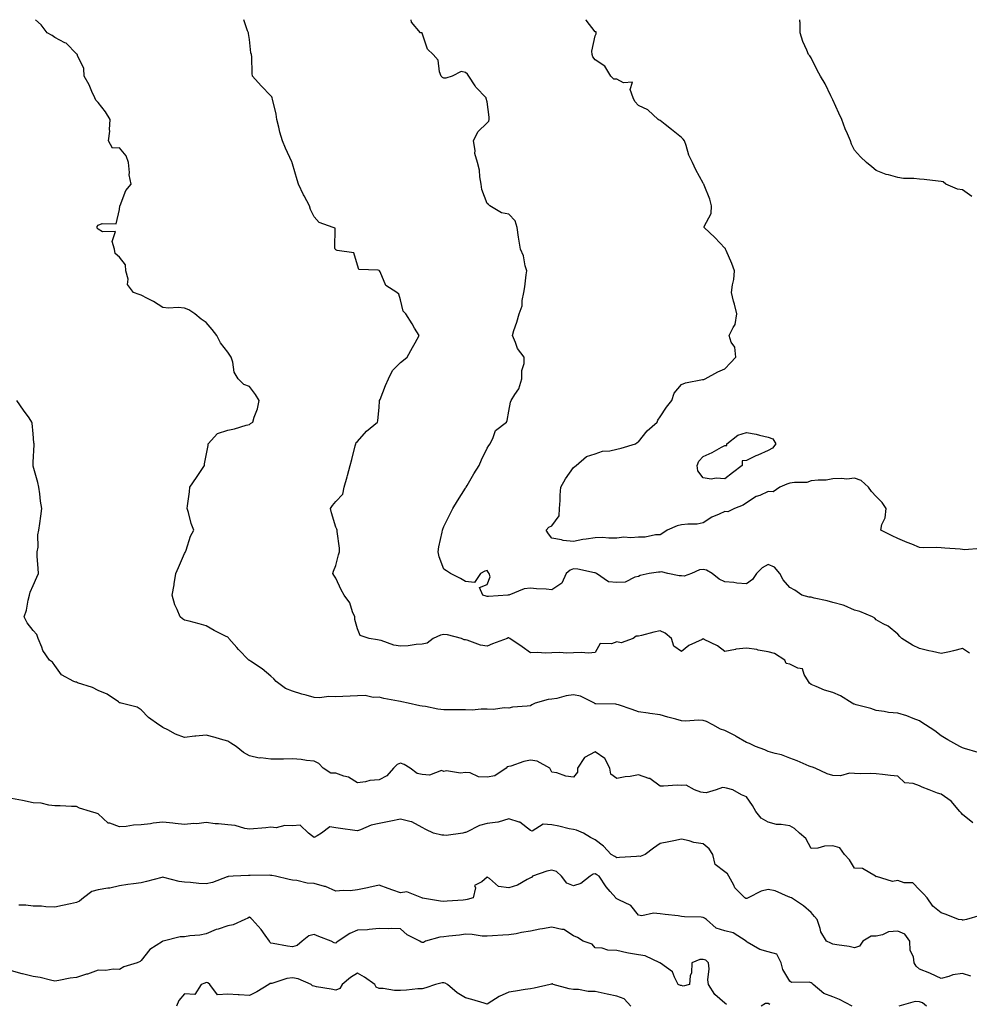
# Model space of a CAD drawing. Units: inches. Extents: x 1031843 to 1034483, y 7223978 to 7226618.
# Drawn here: x 1033052 to 1033491, y 7226163 to 7226618 of the extents above; entities that cross this region are included whole.
import ezdxf

# ---------------------------------------------------------------- set-up
doc = ezdxf.new("R2010")
doc.units = ezdxf.units.IN
doc.header["$MEASUREMENT"] = 0
doc.layers.add('Contour_10317223', color=7, linetype='Continuous', true_color=0x7d7f12)

msp = doc.modelspace()

# ---------------------------------------------------------------- linework, layer by layer
at = {"layer": 'Contour_10317223'}
for points in [[(1033492.84, 7226246.71, 2836), (1033488.05, 7226250.55, 2836), (1033487.42, 7226251.3, 2836), (1033486.78, 7226251.92, 2836), (1033482.76, 7226256.63, 2836), (1033478.05, 7226259.93, 2836), (1033476.41, 7226260.28, 2836), (1033472.52, 7226261.92, 2836), (1033469.3, 7226263.17, 2836), (1033468.05, 7226263.7, 2836), (1033465.2, 7226264.77, 2836), (1033461.29, 7226265.16, 2836), (1033458.05, 7226268.29, 2836), (1033454.63, 7226268.5, 2836), (1033450.96, 7226269.01, 2836), (1033448.05, 7226269.22, 2836), (1033445.53, 7226269.4, 2836), (1033440.73, 7226269.24, 2836), (1033438.05, 7226269.38, 2836), (1033435.71, 7226269.58, 2836), (1033431.55, 7226268.42, 2836), (1033428.05, 7226268.54, 2836), (1033425.45, 7226269.32, 2836), (1033419.89, 7226271.92, 2836), (1033418.56, 7226272.43, 2836), (1033418.05, 7226272.53, 2836), (1033417.07, 7226272.9, 2836), (1033411.51, 7226275.38, 2836), (1033408.05, 7226276.47, 2836), (1033404.2, 7226278.07, 2836), (1033401.29, 7226278.68, 2836), (1033398.05, 7226279.67, 2836), (1033396.53, 7226280.4, 2836), (1033392.25, 7226281.92, 2836), (1033389.44, 7226283.31, 2836), (1033388.05, 7226283.78, 2836), (1033383.34, 7226286.63, 2836), (1033382.99, 7226286.86, 2836), (1033378.05, 7226289.4, 2836), (1033376, 7226289.87, 2836), (1033372.44, 7226291.92, 2836), (1033369.55, 7226293.42, 2836), (1033368.05, 7226293.95, 2836), (1033365.92, 7226294.05, 2836), (1033359.85, 7226293.72, 2836), (1033358.05, 7226293.83, 2836), (1033355.41, 7226294.56, 2836), (1033351.64, 7226295.51, 2836), (1033348.05, 7226296.57, 2836), (1033343.38, 7226297.25, 2836), (1033342.64, 7226297.33, 2836), (1033338.05, 7226297.97, 2836), (1033335.1, 7226298.97, 2836), (1033328.81, 7226301.16, 2836), (1033328.05, 7226301.41, 2836), (1033327.62, 7226301.49, 2836), (1033318.36, 7226301.61, 2836), (1033318.05, 7226301.65, 2836), (1033317.85, 7226301.72, 2836), (1033317.7, 7226301.92, 2836), (1033311.33, 7226305.2, 2836), (1033308.05, 7226305.85, 2836), (1033304.63, 7226305.34, 2836), (1033300.3, 7226304.17, 2836), (1033298.05, 7226303.76, 2836), (1033296.25, 7226303.72, 2836), (1033290.3, 7226301.92, 2836), (1033288.81, 7226301.16, 2836), (1033288.05, 7226300.77, 2836), (1033286.64, 7226300.51, 2836), (1033279.81, 7226300.16, 2836), (1033278.05, 7226299.71, 2836), (1033276, 7226299.87, 2836), (1033270.96, 7226299.01, 2836), (1033268.05, 7226299.15, 2836), (1033265.35, 7226299.22, 2836), (1033261.19, 7226298.78, 2836), (1033258.05, 7226298.83, 2836), (1033254.98, 7226298.85, 2836), (1033251.08, 7226298.89, 2836), (1033248.05, 7226298.91, 2836), (1033245.28, 7226299.15, 2836), (1033239.51, 7226300.46, 2836), (1033238.05, 7226300.61, 2836), (1033236.9, 7226300.77, 2836), (1033231.53, 7226301.92, 2836), (1033228.66, 7226302.53, 2836), (1033228.05, 7226302.68, 2836), (1033227.03, 7226302.94, 2836), (1033220.22, 7226304.09, 2836), (1033218.05, 7226304.81, 2836), (1033215.41, 7226304.56, 2836), (1033211.64, 7226305.51, 2836), (1033208.05, 7226305.36, 2836), (1033204.77, 7226305.2, 2836), (1033201.23, 7226305.1, 2836), (1033198.05, 7226304.97, 2836), (1033194.89, 7226305.08, 2836), (1033190.55, 7226304.42, 2836), (1033188.05, 7226304.56, 2836), (1033184.3, 7226305.67, 2836), (1033182.33, 7226306.2, 2836), (1033178.05, 7226307.53, 2836), (1033174.85, 7226308.72, 2836), (1033170.41, 7226311.92, 2836), (1033169.34, 7226313.21, 2836), (1033168.05, 7226314.4, 2836), (1033163.93, 7226317.8, 2836), (1033158.6, 7226321.37, 2836), (1033158.05, 7226321.76, 2836), (1033157.95, 7226321.82, 2836), (1033157.84, 7226321.92, 2836), (1033152.99, 7226326.86, 2836), (1033152.33, 7226327.64, 2836), (1033148.62, 7226331.92, 2836), (1033148.36, 7226332.23, 2836), (1033148.05, 7226332.45, 2836), (1033146.96, 7226333.01, 2836), (1033141.74, 7226335.61, 2836), (1033138.05, 7226337.7, 2836), (1033134.79, 7226338.66, 2836), (1033130.14, 7226339.83, 2836), (1033128.05, 7226340.42, 2836), (1033127.15, 7226341.02, 2836), (1033126.06, 7226341.92, 2836), (1033124.71, 7226345.26, 2836), (1033123.62, 7226347.49, 2836), (1033122.29, 7226351.92, 2836), (1033123.23, 7226356.74, 2836), (1033123.26, 7226357.13, 2836), (1033124.1, 7226361.92, 2836), (1033125.2, 7226364.77, 2836), (1033128.05, 7226371.14, 2836), (1033128.34, 7226371.63, 2836), (1033128.48, 7226371.92, 2836), (1033128.79, 7226372.66, 2836), (1033130.84, 7226379.13, 2836), (1033132.42, 7226381.92, 2836), (1033131.14, 7226385.01, 2836), (1033129.85, 7226390.12, 2836), (1033129.26, 7226391.92, 2836), (1033129.42, 7226393.29, 2836), (1033130.32, 7226399.65, 2836), (1033130.57, 7226401.92, 2836), (1033133.62, 7226406.35, 2836), (1033135.75, 7226409.62, 2836), (1033137.27, 7226411.92, 2836), (1033137.27, 7226412.7, 2836), (1033138.05, 7226416.47, 2836), (1033138.93, 7226421.04, 2836), (1033139.05, 7226421.92, 2836), (1033143.26, 7226426.71, 2836), (1033148.05, 7226428.15, 2836), (1033151.21, 7226428.76, 2836), (1033156.6, 7226430.47, 2836), (1033158.05, 7226430.83, 2836), (1033158.64, 7226431.33, 2836), (1033159.67, 7226431.92, 2836), (1033160.3, 7226434.17, 2836), (1033161.84, 7226438.13, 2836), (1033162.6, 7226441.92, 2836), (1033160.88, 7226444.75, 2836), (1033158.05, 7226448.35, 2836), (1033155.45, 7226449.32, 2836), (1033152.82, 7226451.92, 2836), (1033151.08, 7226454.95, 2836), (1033150.39, 7226459.58, 2836), (1033149.63, 7226461.92, 2836), (1033148.99, 7226462.86, 2836), (1033148.05, 7226464.24, 2836), (1033144.71, 7226468.58, 2836), (1033142.97, 7226471.92, 2836), (1033140.86, 7226474.73, 2836), (1033138.05, 7226477.92, 2836), (1033135.73, 7226479.6, 2836), (1033132.78, 7226481.92, 2836), (1033129.98, 7226483.85, 2836), (1033128.05, 7226484.63, 2836), (1033125.08, 7226484.89, 2836), (1033120.71, 7226484.58, 2836), (1033118.05, 7226484.89, 2836), (1033113.75, 7226487.62, 2836), (1033110.94, 7226489.03, 2836), (1033108.05, 7226490.59, 2836), (1033107.11, 7226490.98, 2836), (1033104.38, 7226491.92, 2836), (1033101.64, 7226495.51, 2836), (1033101.96, 7226498.01, 2836), (1033100.96, 7226501.92, 2836), (1033100.71, 7226504.58, 2836), (1033098.05, 7226508.21, 2836), (1033096, 7226509.87, 2836), (1033095.69, 7226511.92, 2836), (1033094.53, 7226515.44, 2836), (1033096.19, 7226520.06, 2836), (1033090.12, 7226519.85, 2836), (1033088.05, 7226521.08, 2836), (1033087.66, 7226521.53, 2836), (1033087.58, 7226521.92, 2836), (1033087.66, 7226522.31, 2836), (1033088.05, 7226522.97, 2836), (1033089.89, 7226523.76, 2836), (1033096.43, 7226523.54, 2836), (1033098.05, 7226530.26, 2836), (1033098.11, 7226531.86, 2836), (1033098.13, 7226531.92, 2836), (1033098.21, 7226532.08, 2836), (1033100.94, 7226539.03, 2836), (1033103.3, 7226541.92, 2836), (1033102.42, 7226546.3, 2836), (1033102.62, 7226547.35, 2836), (1033102.15, 7226551.92, 2836), (1033101.12, 7226554.99, 2836), (1033098.05, 7226558.72, 2836), (1033094.77, 7226558.64, 2836), (1033092.95, 7226561.92, 2836), (1033093.44, 7226566.53, 2836), (1033093.38, 7226567.25, 2836), (1033093.69, 7226571.92, 2836), (1033091.47, 7226575.34, 2836), (1033088.05, 7226579.69, 2836), (1033086.96, 7226580.83, 2836), (1033086.51, 7226581.92, 2836), (1033085.18, 7226584.79, 2836), (1033083.95, 7226587.82, 2836), (1033081.66, 7226591.92, 2836), (1033081.49, 7226595.36, 2836), (1033078.6, 7226601.37, 2836), (1033078.54, 7226601.92, 2836), (1033078.21, 7226602.08, 2836), (1033078.05, 7226602.25, 2836), (1033073.25, 7226607.12, 2836), (1033072.62, 7226607.35, 2836), (1033068.05, 7226609.77, 2836), (1033066.78, 7226610.65, 2836), (1033064.59, 7226611.92, 2836), (1033061.7, 7226615.57, 2836), (1033059.12, 7226618, 2836)], [(1033495.26, 7226279.13, 2835), (1033488.91, 7226281.06, 2835), (1033488.05, 7226281.35, 2835), (1033487.66, 7226281.53, 2835), (1033486.74, 7226281.92, 2835), (1033481.14, 7226285.01, 2835), (1033478.05, 7226286.92, 2835), (1033475.24, 7226289.11, 2835), (1033470.88, 7226291.92, 2835), (1033469.2, 7226293.07, 2835), (1033468.05, 7226293.76, 2835), (1033465.12, 7226294.85, 2835), (1033462.29, 7226296.16, 2835), (1033458.05, 7226297.37, 2835), (1033453.79, 7226297.66, 2835), (1033451.78, 7226298.19, 2835), (1033448.05, 7226298.56, 2835), (1033445.59, 7226299.46, 2835), (1033438.77, 7226301.2, 2835), (1033438.05, 7226301.43, 2835), (1033437.66, 7226301.53, 2835), (1033436.96, 7226301.92, 2835), (1033431.55, 7226305.42, 2835), (1033428.05, 7226306.92, 2835), (1033424.12, 7226307.99, 2835), (1033420.22, 7226309.75, 2835), (1033418.05, 7226310.53, 2835), (1033417.27, 7226311.14, 2835), (1033416.74, 7226311.92, 2835), (1033414.73, 7226315.24, 2835), (1033414.03, 7226317.9, 2835), (1033411.84, 7226318.13, 2835), (1033408.05, 7226320.01, 2835), (1033406.39, 7226320.26, 2835), (1033405.82, 7226321.92, 2835), (1033401, 7226324.87, 2835), (1033398.05, 7226325.71, 2835), (1033393.42, 7226326.55, 2835), (1033392.84, 7226326.71, 2835), (1033388.05, 7226327.39, 2835), (1033383.07, 7226326.9, 2835), (1033382.99, 7226326.86, 2835), (1033378.05, 7226325.88, 2835), (1033374.63, 7226328.5, 2835), (1033368.52, 7226331.45, 2835), (1033368.05, 7226331.71, 2835), (1033367.58, 7226331.45, 2835), (1033361.39, 7226328.58, 2835), (1033358.05, 7226325.79, 2835), (1033354.42, 7226328.29, 2835), (1033353.36, 7226331.92, 2835), (1033350.41, 7226334.28, 2835), (1033348.05, 7226335.34, 2835), (1033345.16, 7226334.81, 2835), (1033339.44, 7226333.31, 2835), (1033338.05, 7226333.01, 2835), (1033337.09, 7226332.88, 2835), (1033335.55, 7226331.92, 2835), (1033330.06, 7226329.91, 2835), (1033328.05, 7226330.36, 2835), (1033325.55, 7226329.42, 2835), (1033320.35, 7226329.62, 2835), (1033318.05, 7226325.32, 2835), (1033314.92, 7226325.05, 2835), (1033311.53, 7226325.4, 2835), (1033308.05, 7226325.18, 2835), (1033304.87, 7226325.1, 2835), (1033301.49, 7226325.36, 2835), (1033298.05, 7226325.28, 2835), (1033294.85, 7226325.12, 2835), (1033291.53, 7226325.4, 2835), (1033288.05, 7226325.28, 2835), (1033284.22, 7226328.09, 2835), (1033278.5, 7226331.92, 2835), (1033278.23, 7226332.1, 2835), (1033278.05, 7226332.12, 2835), (1033277.85, 7226332.12, 2835), (1033277.27, 7226331.92, 2835), (1033270.55, 7226329.42, 2835), (1033268.05, 7226328.4, 2835), (1033264.98, 7226328.85, 2835), (1033258.85, 7226331.12, 2835), (1033258.05, 7226331.3, 2835), (1033257.44, 7226331.31, 2835), (1033256.19, 7226331.92, 2835), (1033249.73, 7226333.6, 2835), (1033248.05, 7226333.72, 2835), (1033246.55, 7226333.42, 2835), (1033243.11, 7226331.92, 2835), (1033240.26, 7226329.71, 2835), (1033238.05, 7226329.21, 2835), (1033235.3, 7226329.17, 2835), (1033231.53, 7226328.44, 2835), (1033228.05, 7226328.4, 2835), (1033224.85, 7226328.72, 2835), (1033218.99, 7226330.98, 2835), (1033218.05, 7226331.14, 2835), (1033217.39, 7226331.26, 2835), (1033213.46, 7226331.92, 2835), (1033209.32, 7226333.19, 2835), (1033208.05, 7226336.31, 2835), (1033206.8, 7226340.67, 2835), (1033206.78, 7226341.92, 2835), (1033205.76, 7226344.21, 2835), (1033204.48, 7226348.35, 2835), (1033201.94, 7226351.92, 2835), (1033200.55, 7226354.42, 2835), (1033198.05, 7226359.81, 2835), (1033197.21, 7226361.08, 2835), (1033196.7, 7226361.92, 2835), (1033196.98, 7226362.99, 2835), (1033198.05, 7226365.61, 2835), (1033199.36, 7226370.61, 2835), (1033199.75, 7226371.92, 2835), (1033199.77, 7226373.64, 2835), (1033198.69, 7226381.28, 2835), (1033198.69, 7226381.92, 2835), (1033198.6, 7226382.47, 2835), (1033198.05, 7226383.33, 2835), (1033196.04, 7226389.91, 2835), (1033195.61, 7226391.92, 2835), (1033196.57, 7226393.4, 2835), (1033198.05, 7226395.26, 2835), (1033201.29, 7226398.68, 2835), (1033201.88, 7226401.92, 2835), (1033203.28, 7226406.69, 2835), (1033203.44, 7226407.31, 2835), (1033204.73, 7226411.92, 2835), (1033205.39, 7226414.58, 2835), (1033207.01, 7226420.88, 2835), (1033207.27, 7226421.92, 2835), (1033207.54, 7226422.43, 2835), (1033208.05, 7226423.01, 2835), (1033212.25, 7226427.72, 2835), (1033217.33, 7226431.92, 2835), (1033217.44, 7226432.53, 2835), (1033218.05, 7226438.83, 2835), (1033218.32, 7226441.65, 2835), (1033218.34, 7226441.92, 2835), (1033218.56, 7226442.43, 2835), (1033221.06, 7226448.91, 2835), (1033222.39, 7226451.92, 2835), (1033224.24, 7226455.73, 2835), (1033228.05, 7226459.48, 2835), (1033229.44, 7226460.53, 2835), (1033231.06, 7226461.92, 2835), (1033233.48, 7226466.49, 2835), (1033234.73, 7226468.6, 2835), (1033236.64, 7226471.92, 2835), (1033234.53, 7226475.44, 2835), (1033233.44, 7226477.31, 2835), (1033230.43, 7226481.92, 2835), (1033229.28, 7226483.15, 2835), (1033228.05, 7226488.44, 2835), (1033227.25, 7226491.12, 2835), (1033226.21, 7226491.92, 2835), (1033221.16, 7226495.03, 2835), (1033218.54, 7226501.43, 2835), (1033218.25, 7226501.92, 2835), (1033218.17, 7226502.04, 2835), (1033218.05, 7226502.1, 2835), (1033217.72, 7226502.25, 2835), (1033208.64, 7226502.51, 2835), (1033208.05, 7226504.42, 2835), (1033206.33, 7226510.2, 2835), (1033198.67, 7226511.3, 2835), (1033198.05, 7226511.61, 2835), (1033197.85, 7226511.72, 2835), (1033197.74, 7226511.92, 2835), (1033197.54, 7226512.43, 2835), (1033197.7, 7226521.57, 2835), (1033196.9, 7226521.92, 2835), (1033190.34, 7226524.21, 2835), (1033188.05, 7226526.84, 2835), (1033186.37, 7226530.24, 2835), (1033185.82, 7226531.92, 2835), (1033183.36, 7226536.61, 2835), (1033183.15, 7226537.02, 2835), (1033180.86, 7226541.92, 2835), (1033180.14, 7226544.01, 2835), (1033178.05, 7226551.31, 2835), (1033177.91, 7226551.78, 2835), (1033177.85, 7226551.92, 2835), (1033177.72, 7226552.25, 2835), (1033174.75, 7226558.62, 2835), (1033173.42, 7226561.92, 2835), (1033172.13, 7226566, 2835), (1033171.7, 7226568.27, 2835), (1033170.75, 7226571.92, 2835), (1033170.51, 7226574.38, 2835), (1033168.75, 7226581.22, 2835), (1033168.66, 7226581.92, 2835), (1033168.4, 7226582.27, 2835), (1033168.05, 7226582.82, 2835), (1033163.54, 7226587.41, 2835), (1033159.51, 7226591.92, 2835), (1033159.3, 7226593.17, 2835), (1033159.22, 7226600.75, 2835), (1033159.09, 7226601.92, 2835), (1033158.79, 7226602.66, 2835), (1033158.05, 7226608.91, 2835), (1033157.7, 7226611.57, 2835), (1033157.7, 7226611.92, 2835), (1033157.19, 7226612.78, 2835), (1033155.49, 7226618, 2835)], [(1033491.29, 7226325.16, 2834), (1033488.05, 7226327.19, 2834), (1033483.81, 7226326.16, 2834), (1033481.9, 7226325.77, 2834), (1033478.05, 7226324.91, 2834), (1033474.16, 7226325.81, 2834), (1033472.37, 7226326.24, 2834), (1033468.05, 7226327.21, 2834), (1033464.89, 7226328.76, 2834), (1033459.87, 7226331.92, 2834), (1033458.93, 7226332.8, 2834), (1033458.05, 7226333.91, 2834), (1033453.64, 7226337.51, 2834), (1033451.27, 7226338.7, 2834), (1033448.05, 7226340.55, 2834), (1033447.37, 7226341.24, 2834), (1033446.35, 7226341.92, 2834), (1033440.53, 7226344.4, 2834), (1033438.05, 7226344.99, 2834), (1033433.3, 7226347.17, 2834), (1033432.74, 7226347.23, 2834), (1033428.05, 7226348.54, 2834), (1033425.37, 7226349.24, 2834), (1033419.38, 7226350.59, 2834), (1033418.05, 7226350.92, 2834), (1033417.07, 7226350.94, 2834), (1033413.71, 7226351.92, 2834), (1033410.39, 7226354.26, 2834), (1033408.05, 7226355.47, 2834), (1033405.08, 7226358.95, 2834), (1033403.42, 7226361.92, 2834), (1033401.04, 7226364.91, 2834), (1033398.05, 7226366.02, 2834), (1033395.35, 7226364.62, 2834), (1033392.64, 7226361.92, 2834), (1033390.78, 7226359.19, 2834), (1033388.05, 7226357.15, 2834), (1033383.66, 7226357.53, 2834), (1033382.25, 7226357.72, 2834), (1033378.05, 7226358.11, 2834), (1033375.45, 7226359.32, 2834), (1033372.13, 7226361.92, 2834), (1033369.55, 7226363.42, 2834), (1033368.05, 7226363.81, 2834), (1033366.33, 7226363.64, 2834), (1033362.62, 7226361.92, 2834), (1033359.28, 7226360.69, 2834), (1033358.05, 7226360.81, 2834), (1033356.96, 7226360.83, 2834), (1033351.68, 7226361.92, 2834), (1033348.77, 7226362.64, 2834), (1033348.05, 7226362.51, 2834), (1033347.42, 7226362.55, 2834), (1033342.97, 7226361.92, 2834), (1033338.93, 7226361.04, 2834), (1033338.05, 7226360.51, 2834), (1033336.43, 7226360.3, 2834), (1033332, 7226357.97, 2834), (1033328.05, 7226357.78, 2834), (1033324.2, 7226358.07, 2834), (1033318.69, 7226361.92, 2834), (1033318.28, 7226362.15, 2834), (1033318.05, 7226362.19, 2834), (1033317.78, 7226362.19, 2834), (1033310.08, 7226363.95, 2834), (1033308.05, 7226364.03, 2834), (1033306.49, 7226363.48, 2834), (1033304.65, 7226361.92, 2834), (1033302.56, 7226357.41, 2834), (1033298.05, 7226354.34, 2834), (1033295.3, 7226354.67, 2834), (1033290.9, 7226354.77, 2834), (1033288.05, 7226355.22, 2834), (1033285.14, 7226354.83, 2834), (1033278.09, 7226351.96, 2834), (1033278.05, 7226351.96, 2834), (1033277.97, 7226352, 2834), (1033277.7, 7226351.92, 2834), (1033268.71, 7226351.26, 2834), (1033268.05, 7226351.33, 2834), (1033267.62, 7226351.49, 2834), (1033266.08, 7226351.92, 2834), (1033264.57, 7226355.4, 2834), (1033268.05, 7226356.84, 2834), (1033269.53, 7226360.44, 2834), (1033268.99, 7226361.92, 2834), (1033268.6, 7226362.47, 2834), (1033268.05, 7226363.25, 2834), (1033267.01, 7226362.96, 2834), (1033265.02, 7226361.92, 2834), (1033262.27, 7226357.7, 2834), (1033258.05, 7226358.25, 2834), (1033255.76, 7226359.63, 2834), (1033251.1, 7226361.92, 2834), (1033249.26, 7226363.13, 2834), (1033248.05, 7226363.97, 2834), (1033245.8, 7226369.67, 2834), (1033245.35, 7226371.92, 2834), (1033245.71, 7226374.26, 2834), (1033247.21, 7226381.08, 2834), (1033247.35, 7226381.92, 2834), (1033247.58, 7226382.39, 2834), (1033248.05, 7226383.62, 2834), (1033250.8, 7226389.17, 2834), (1033252.27, 7226391.92, 2834), (1033254.38, 7226395.59, 2834), (1033258.05, 7226401.37, 2834), (1033258.25, 7226401.72, 2834), (1033258.36, 7226401.92, 2834), (1033258.81, 7226402.68, 2834), (1033261.9, 7226408.07, 2834), (1033264.38, 7226411.92, 2834), (1033265.49, 7226414.48, 2834), (1033268.05, 7226419.85, 2834), (1033268.85, 7226421.12, 2834), (1033269.44, 7226421.92, 2834), (1033270.92, 7226424.79, 2834), (1033271.92, 7226428.05, 2834), (1033276.98, 7226431.92, 2834), (1033277.37, 7226432.6, 2834), (1033278.05, 7226436.92, 2834), (1033278.83, 7226441.14, 2834), (1033279.2, 7226441.92, 2834), (1033280.82, 7226444.69, 2834), (1033282.66, 7226447.31, 2834), (1033284.16, 7226451.92, 2834), (1033284.14, 7226455.83, 2834), (1033285.2, 7226459.07, 2834), (1033285.2, 7226461.92, 2834), (1033282.09, 7226465.96, 2834), (1033281.16, 7226468.81, 2834), (1033279.73, 7226471.92, 2834), (1033280.45, 7226474.32, 2834), (1033281.82, 7226478.15, 2834), (1033282.82, 7226481.92, 2834), (1033284.22, 7226485.75, 2834), (1033284.28, 7226488.15, 2834), (1033285.08, 7226491.92, 2834), (1033285.45, 7226494.52, 2834), (1033286.16, 7226500.03, 2834), (1033286.41, 7226501.92, 2834), (1033285.71, 7226504.26, 2834), (1033284.94, 7226508.81, 2834), (1033283.54, 7226511.92, 2834), (1033282.66, 7226516.53, 2834), (1033282.6, 7226517.37, 2834), (1033281.9, 7226521.92, 2834), (1033281.08, 7226524.95, 2834), (1033278.05, 7226528.09, 2834), (1033274.75, 7226528.62, 2834), (1033269.32, 7226531.92, 2834), (1033268.66, 7226532.53, 2834), (1033268.05, 7226533.07, 2834), (1033265.67, 7226539.54, 2834), (1033265.28, 7226541.92, 2834), (1033264.67, 7226545.3, 2834), (1033264.51, 7226548.38, 2834), (1033263.66, 7226551.92, 2834), (1033262.31, 7226556.18, 2834), (1033262.48, 7226557.49, 2834), (1033261.8, 7226561.92, 2834), (1033263.81, 7226566.16, 2834), (1033268.05, 7226570.34, 2834), (1033268.83, 7226571.14, 2834), (1033269.07, 7226571.92, 2834), (1033269.01, 7226572.88, 2834), (1033268.05, 7226579.99, 2834), (1033267.66, 7226581.53, 2834), (1033267.62, 7226581.92, 2834), (1033262.91, 7226586.78, 2834), (1033262.54, 7226587.43, 2834), (1033259.63, 7226591.92, 2834), (1033258.99, 7226592.86, 2834), (1033258.05, 7226593.62, 2834), (1033255.98, 7226593.99, 2834), (1033251.92, 7226591.92, 2834), (1033249.03, 7226590.94, 2834), (1033248.05, 7226590.96, 2834), (1033247.39, 7226591.26, 2834), (1033246.82, 7226591.92, 2834), (1033246.08, 7226593.89, 2834), (1033245.35, 7226599.22, 2834), (1033243.11, 7226601.92, 2834), (1033240.49, 7226604.36, 2834), (1033238.05, 7226611.76, 2834), (1033237.99, 7226611.86, 2834), (1033237.21, 7226611.92, 2834), (1033233.05, 7226616.92, 2834), (1033232.97, 7226618, 2834)], [(1033496.47, 7226373.5, 2833), (1033488.99, 7226372.86, 2833), (1033488.05, 7226373.07, 2833), (1033486.84, 7226373.13, 2833), (1033479.79, 7226373.66, 2833), (1033478.05, 7226373.76, 2833), (1033476, 7226373.97, 2833), (1033469.85, 7226373.72, 2833), (1033468.05, 7226373.97, 2833), (1033464.51, 7226375.46, 2833), (1033462.44, 7226376.31, 2833), (1033458.05, 7226378.13, 2833), (1033455.45, 7226379.32, 2833), (1033450.14, 7226381.92, 2833), (1033450.69, 7226384.56, 2833), (1033452.27, 7226387.7, 2833), (1033452.64, 7226391.92, 2833), (1033450.82, 7226394.69, 2833), (1033448.05, 7226397.58, 2833), (1033445.9, 7226399.77, 2833), (1033444.53, 7226401.92, 2833), (1033441.08, 7226404.95, 2833), (1033438.05, 7226405.96, 2833), (1033434.42, 7226405.55, 2833), (1033432.03, 7226405.9, 2833), (1033428.05, 7226405.63, 2833), (1033424.85, 7226405.12, 2833), (1033421.23, 7226405.1, 2833), (1033418.05, 7226404.71, 2833), (1033416, 7226403.97, 2833), (1033410.2, 7226404.07, 2833), (1033408.05, 7226403.64, 2833), (1033406.68, 7226403.29, 2833), (1033403.48, 7226401.92, 2833), (1033400.35, 7226399.62, 2833), (1033398.05, 7226399.77, 2833), (1033394.18, 7226398.05, 2833), (1033392.5, 7226397.47, 2833), (1033388.05, 7226394.62, 2833), (1033386.45, 7226393.52, 2833), (1033382.58, 7226391.92, 2833), (1033379.48, 7226390.49, 2833), (1033378.05, 7226390.57, 2833), (1033375.47, 7226389.34, 2833), (1033371.98, 7226387.99, 2833), (1033368.05, 7226385.34, 2833), (1033365.3, 7226384.67, 2833), (1033360.94, 7226384.81, 2833), (1033358.05, 7226384.38, 2833), (1033355.98, 7226383.99, 2833), (1033351.43, 7226381.92, 2833), (1033349.38, 7226380.59, 2833), (1033348.05, 7226379.81, 2833), (1033345.9, 7226379.77, 2833), (1033341.23, 7226378.74, 2833), (1033338.05, 7226378.7, 2833), (1033334.57, 7226378.44, 2833), (1033331.31, 7226378.66, 2833), (1033328.05, 7226378.33, 2833), (1033324.4, 7226378.27, 2833), (1033321.43, 7226378.54, 2833), (1033318.05, 7226378.48, 2833), (1033313.91, 7226377.78, 2833), (1033312.33, 7226377.64, 2833), (1033308.05, 7226376.74, 2833), (1033303.26, 7226377.13, 2833), (1033302.42, 7226377.55, 2833), (1033298.05, 7226378.31, 2833), (1033296.43, 7226380.3, 2833), (1033295.43, 7226381.92, 2833), (1033296.55, 7226383.42, 2833), (1033298.05, 7226383.93, 2833), (1033301.43, 7226388.54, 2833), (1033301.55, 7226391.92, 2833), (1033301.86, 7226395.73, 2833), (1033301.78, 7226398.19, 2833), (1033302.15, 7226401.92, 2833), (1033304.3, 7226405.67, 2833), (1033308.05, 7226411, 2833), (1033308.58, 7226411.39, 2833), (1033309.2, 7226411.92, 2833), (1033314.01, 7226415.96, 2833), (1033318.05, 7226417.31, 2833), (1033321.47, 7226418.5, 2833), (1033324.77, 7226418.64, 2833), (1033328.05, 7226419.36, 2833), (1033330.1, 7226419.87, 2833), (1033336.74, 7226421.92, 2833), (1033337.52, 7226422.45, 2833), (1033338.05, 7226422.86, 2833), (1033342.15, 7226427.82, 2833), (1033346.72, 7226431.92, 2833), (1033347.11, 7226432.86, 2833), (1033348.05, 7226434.32, 2833), (1033351.06, 7226438.91, 2833), (1033353.48, 7226441.92, 2833), (1033354.67, 7226445.3, 2833), (1033358.05, 7226449.36, 2833), (1033359.81, 7226450.16, 2833), (1033367.7, 7226451.57, 2833), (1033368.05, 7226451.69, 2833), (1033368.28, 7226451.69, 2833), (1033368.87, 7226451.92, 2833), (1033374.81, 7226455.16, 2833), (1033378.05, 7226456.57, 2833), (1033380.71, 7226459.26, 2833), (1033383.15, 7226461.92, 2833), (1033382.7, 7226466.57, 2833), (1033381.02, 7226468.95, 2833), (1033380.04, 7226471.92, 2833), (1033381.86, 7226475.73, 2833), (1033382.89, 7226477.08, 2833), (1033383.56, 7226481.92, 2833), (1033382.54, 7226486.41, 2833), (1033382.11, 7226487.86, 2833), (1033381.08, 7226491.92, 2833), (1033381.55, 7226495.42, 2833), (1033382.13, 7226497.84, 2833), (1033382.56, 7226501.92, 2833), (1033381.33, 7226505.2, 2833), (1033378.62, 7226511.35, 2833), (1033378.38, 7226511.92, 2833), (1033378.28, 7226512.15, 2833), (1033378.05, 7226512.37, 2833), (1033373.42, 7226517.29, 2833), (1033368.46, 7226521.92, 2833), (1033368.52, 7226522.39, 2833), (1033371.64, 7226528.33, 2833), (1033371.84, 7226531.92, 2833), (1033371.14, 7226535.01, 2833), (1033368.48, 7226541.49, 2833), (1033368.34, 7226541.92, 2833), (1033368.23, 7226542.1, 2833), (1033368.05, 7226542.47, 2833), (1033364.67, 7226548.54, 2833), (1033363.11, 7226551.92, 2833), (1033361.45, 7226555.32, 2833), (1033360.08, 7226559.89, 2833), (1033359.3, 7226561.92, 2833), (1033358.81, 7226562.68, 2833), (1033358.05, 7226563.6, 2833), (1033353.4, 7226567.27, 2833), (1033350.45, 7226569.52, 2833), (1033348.05, 7226571.37, 2833), (1033347.64, 7226571.51, 2833), (1033347.15, 7226571.92, 2833), (1033342.42, 7226576.3, 2833), (1033338.05, 7226578.38, 2833), (1033336.35, 7226580.22, 2833), (1033335.59, 7226581.92, 2833), (1033334.2, 7226585.77, 2833), (1033335.28, 7226589.15, 2833), (1033331.23, 7226588.74, 2833), (1033328.05, 7226590.47, 2833), (1033326.66, 7226590.53, 2833), (1033325.32, 7226591.92, 2833), (1033322.58, 7226596.45, 2833), (1033318.05, 7226599.5, 2833), (1033316.94, 7226600.81, 2833), (1033316.68, 7226601.92, 2833), (1033316.57, 7226603.4, 2833), (1033318.05, 7226610.61, 2833), (1033318.48, 7226611.49, 2833), (1033318.48, 7226611.92, 2833), (1033318.52, 7226612.39, 2833), (1033318.05, 7226612.45, 2833), (1033313.93, 7226617.8, 2833), (1033313.76, 7226618, 2833)], [(1033492.37, 7226536.24, 2832), (1033488.05, 7226539.36, 2832), (1033485.69, 7226539.56, 2832), (1033480.3, 7226541.92, 2832), (1033479.12, 7226542.99, 2832), (1033478.05, 7226543.15, 2832), (1033476.7, 7226543.27, 2832), (1033470.24, 7226544.11, 2832), (1033468.05, 7226544.26, 2832), (1033465.41, 7226544.56, 2832), (1033460.73, 7226544.6, 2832), (1033458.05, 7226544.97, 2832), (1033453.71, 7226546.26, 2832), (1033452.6, 7226546.47, 2832), (1033448.05, 7226548.33, 2832), (1033446.02, 7226549.89, 2832), (1033443.62, 7226551.92, 2832), (1033440.73, 7226554.6, 2832), (1033438.05, 7226557.72, 2832), (1033436.62, 7226560.49, 2832), (1033436.1, 7226561.92, 2832), (1033434.79, 7226565.18, 2832), (1033433.73, 7226567.6, 2832), (1033432.17, 7226571.92, 2832), (1033430.84, 7226574.71, 2832), (1033428.05, 7226580.87, 2832), (1033427.74, 7226581.61, 2832), (1033427.6, 7226581.92, 2832), (1033427.11, 7226582.86, 2832), (1033424.4, 7226588.27, 2832), (1033422.27, 7226591.92, 2832), (1033420.8, 7226594.67, 2832), (1033418.05, 7226600.32, 2832), (1033417.37, 7226601.24, 2832), (1033416.82, 7226601.92, 2832), (1033416.02, 7226603.95, 2832), (1033414.12, 7226607.99, 2832), (1033412.93, 7226611.92, 2832), (1033412.82, 7226616.69, 2832), (1033412.78, 7226617.19, 2832), (1033412.75, 7226618, 2832)], [(1033496.12, 7226203.85, 2837), (1033489.79, 7226201.92, 2837), (1033488.32, 7226201.65, 2837), (1033488.05, 7226201.69, 2837), (1033487.84, 7226201.71, 2837), (1033486.19, 7226201.92, 2837), (1033480.43, 7226204.3, 2837), (1033478.05, 7226205.01, 2837), (1033474.2, 7226208.07, 2837), (1033471.7, 7226211.92, 2837), (1033469.98, 7226213.85, 2837), (1033468.05, 7226215.65, 2837), (1033465.06, 7226218.93, 2837), (1033461.06, 7226218.91, 2837), (1033458.05, 7226219.95, 2837), (1033455.65, 7226219.52, 2837), (1033448.15, 7226221.82, 2837), (1033448.05, 7226221.74, 2837), (1033447.95, 7226221.82, 2837), (1033447.7, 7226221.92, 2837), (1033441.66, 7226225.53, 2837), (1033438.05, 7226225.67, 2837), (1033435.71, 7226229.58, 2837), (1033433.34, 7226231.92, 2837), (1033431.27, 7226235.14, 2837), (1033428.05, 7226235.98, 2837), (1033424.12, 7226235.85, 2837), (1033421.12, 7226234.99, 2837), (1033418.05, 7226234.81, 2837), (1033415.45, 7226239.32, 2837), (1033412.56, 7226241.92, 2837), (1033410.2, 7226244.07, 2837), (1033408.05, 7226245.26, 2837), (1033404.05, 7226245.92, 2837), (1033402.01, 7226245.88, 2837), (1033398.05, 7226246.94, 2837), (1033394.92, 7226248.8, 2837), (1033392.35, 7226251.92, 2837), (1033390.78, 7226254.65, 2837), (1033388.05, 7226258.66, 2837), (1033385.78, 7226259.65, 2837), (1033381.76, 7226261.92, 2837), (1033378.83, 7226262.7, 2837), (1033378.05, 7226262.88, 2837), (1033376.92, 7226263.05, 2837), (1033374.05, 7226261.92, 2837), (1033369.46, 7226260.51, 2837), (1033368.05, 7226260.67, 2837), (1033367, 7226260.87, 2837), (1033364.01, 7226261.92, 2837), (1033360.2, 7226264.07, 2837), (1033358.05, 7226263.95, 2837), (1033355.98, 7226263.99, 2837), (1033349.67, 7226263.54, 2837), (1033348.05, 7226263.58, 2837), (1033343.26, 7226267.13, 2837), (1033342.8, 7226267.17, 2837), (1033338.05, 7226268.76, 2837), (1033334.26, 7226268.13, 2837), (1033332, 7226267.97, 2837), (1033328.05, 7226267.15, 2837), (1033325.3, 7226269.17, 2837), (1033324.81, 7226271.92, 2837), (1033322.44, 7226276.31, 2837), (1033318.05, 7226279.52, 2837), (1033313.17, 7226276.8, 2837), (1033309.89, 7226271.92, 2837), (1033309.85, 7226270.12, 2837), (1033308.05, 7226267.82, 2837), (1033304.4, 7226268.27, 2837), (1033300.26, 7226269.71, 2837), (1033298.05, 7226270.12, 2837), (1033297.41, 7226271.28, 2837), (1033297.01, 7226271.92, 2837), (1033291.25, 7226275.12, 2837), (1033288.05, 7226275.55, 2837), (1033285.04, 7226274.93, 2837), (1033279.01, 7226272.88, 2837), (1033278.05, 7226272.62, 2837), (1033277.37, 7226272.6, 2837), (1033276.86, 7226271.92, 2837), (1033271.62, 7226268.35, 2837), (1033268.05, 7226267.78, 2837), (1033264.05, 7226267.92, 2837), (1033260.24, 7226269.73, 2837), (1033258.05, 7226269.93, 2837), (1033255.75, 7226269.62, 2837), (1033249.3, 7226270.67, 2837), (1033248.05, 7226270.34, 2837), (1033246.98, 7226270.85, 2837), (1033241.33, 7226268.64, 2837), (1033238.05, 7226269.05, 2837), (1033235.63, 7226269.5, 2837), (1033232.5, 7226271.92, 2837), (1033229.69, 7226273.56, 2837), (1033228.05, 7226274.24, 2837), (1033226.37, 7226273.6, 2837), (1033224.77, 7226271.92, 2837), (1033221.62, 7226268.35, 2837), (1033218.05, 7226266.59, 2837), (1033213.77, 7226266.2, 2837), (1033211.8, 7226265.67, 2837), (1033208.05, 7226265.18, 2837), (1033203.89, 7226267.76, 2837), (1033201.8, 7226268.17, 2837), (1033198.05, 7226269.54, 2837), (1033195.71, 7226269.58, 2837), (1033192.13, 7226271.92, 2837), (1033190.14, 7226274.01, 2837), (1033188.05, 7226275.1, 2837), (1033184.51, 7226275.46, 2837), (1033182.03, 7226275.9, 2837), (1033178.05, 7226276.24, 2837), (1033173.87, 7226276.1, 2837), (1033172.27, 7226276.14, 2837), (1033168.05, 7226276.02, 2837), (1033163.34, 7226276.63, 2837), (1033162.64, 7226276.51, 2837), (1033158.05, 7226277.62, 2837), (1033155.34, 7226279.21, 2837), (1033151.94, 7226281.92, 2837), (1033149.53, 7226283.4, 2837), (1033148.05, 7226284.36, 2837), (1033144.63, 7226285.34, 2837), (1033142.27, 7226286.14, 2837), (1033138.05, 7226287.17, 2837), (1033133.23, 7226286.74, 2837), (1033132.78, 7226286.65, 2837), (1033128.05, 7226286.08, 2837), (1033123.83, 7226287.7, 2837), (1033120.35, 7226289.62, 2837), (1033118.05, 7226290.73, 2837), (1033117.37, 7226291.24, 2837), (1033116.17, 7226291.92, 2837), (1033111.41, 7226295.28, 2837), (1033108.05, 7226298.91, 2837), (1033106.17, 7226300.05, 2837), (1033098.81, 7226301.92, 2837), (1033098.21, 7226302.08, 2837), (1033098.05, 7226302.13, 2837), (1033097.46, 7226302.51, 2837), (1033092.23, 7226306.1, 2837), (1033088.05, 7226307.9, 2837), (1033085.41, 7226309.28, 2837), (1033078.54, 7226311.43, 2837), (1033078.05, 7226311.63, 2837), (1033077.8, 7226311.67, 2837), (1033076.86, 7226311.92, 2837), (1033071.19, 7226315.06, 2837), (1033068.05, 7226319.34, 2837), (1033067.03, 7226320.9, 2837), (1033065.63, 7226321.92, 2837), (1033062.5, 7226326.37, 2837), (1033062.11, 7226327.86, 2837), (1033060.41, 7226331.92, 2837), (1033059.79, 7226333.66, 2837), (1033058.05, 7226335.55, 2837), (1033055.2, 7226339.07, 2837), (1033053.83, 7226341.92, 2837), (1033055.02, 7226344.95, 2837), (1033055.71, 7226349.58, 2837), (1033056.35, 7226351.92, 2837), (1033056.7, 7226353.27, 2837), (1033058.05, 7226356.43, 2837), (1033059.67, 7226360.3, 2837), (1033060.43, 7226361.92, 2837), (1033060.37, 7226364.24, 2837), (1033059.96, 7226370.01, 2837), (1033059.91, 7226371.92, 2837), (1033060.28, 7226374.15, 2837), (1033060.16, 7226379.81, 2837), (1033060.73, 7226381.92, 2837), (1033061.14, 7226385.01, 2837), (1033061.53, 7226388.44, 2837), (1033062.05, 7226391.92, 2837), (1033061.49, 7226395.36, 2837), (1033061.17, 7226398.8, 2837), (1033060.71, 7226401.92, 2837), (1033060.2, 7226404.07, 2837), (1033058.05, 7226411.61, 2837), (1033057.97, 7226411.84, 2837), (1033057.93, 7226411.92, 2837), (1033057.97, 7226412, 2837), (1033058.05, 7226413.46, 2837), (1033058.5, 7226421.47, 2837), (1033058.48, 7226421.92, 2837), (1033058.4, 7226422.27, 2837), (1033058.05, 7226426.51, 2837), (1033057.54, 7226431.41, 2837), (1033057.46, 7226431.92, 2837), (1033056.14, 7226433.83, 2837), (1033053.62, 7226437.49, 2837), (1033050.53, 7226441.92, 2837)], [(1033491.9, 7226175.77, 2838), (1033488.05, 7226176.98, 2838), (1033483.58, 7226176.39, 2838), (1033481.68, 7226175.55, 2838), (1033478.05, 7226174.71, 2838), (1033473.13, 7226177, 2838), (1033472.89, 7226177.08, 2838), (1033468.05, 7226179.03, 2838), (1033466.53, 7226180.4, 2838), (1033465.67, 7226181.92, 2838), (1033465.32, 7226184.65, 2838), (1033463.77, 7226187.64, 2838), (1033463.56, 7226191.92, 2838), (1033461.27, 7226195.14, 2838), (1033458.05, 7226196.61, 2838), (1033453.77, 7226196.2, 2838), (1033451, 7226194.87, 2838), (1033448.05, 7226194.28, 2838), (1033445.75, 7226194.22, 2838), (1033441.84, 7226191.92, 2838), (1033440.3, 7226189.67, 2838), (1033438.05, 7226188.8, 2838), (1033435.51, 7226189.38, 2838), (1033429.81, 7226190.16, 2838), (1033428.05, 7226190.53, 2838), (1033427.13, 7226191, 2838), (1033425.14, 7226191.92, 2838), (1033422.44, 7226196.31, 2838), (1033422.17, 7226197.8, 2838), (1033420.71, 7226201.92, 2838), (1033419.53, 7226203.4, 2838), (1033418.05, 7226205.16, 2838), (1033414.42, 7226208.29, 2838), (1033408.85, 7226211.92, 2838), (1033408.28, 7226212.15, 2838), (1033408.05, 7226212.33, 2838), (1033407.48, 7226212.49, 2838), (1033401.39, 7226215.26, 2838), (1033398.05, 7226215.81, 2838), (1033394.87, 7226215.1, 2838), (1033388.81, 7226211.92, 2838), (1033388.26, 7226211.71, 2838), (1033388.05, 7226211.65, 2838), (1033387.82, 7226211.69, 2838), (1033387.33, 7226211.92, 2838), (1033382.7, 7226216.57, 2838), (1033382.15, 7226217.82, 2838), (1033379.89, 7226221.92, 2838), (1033379.22, 7226223.09, 2838), (1033378.05, 7226224.01, 2838), (1033373.54, 7226227.41, 2838), (1033372.52, 7226231.92, 2838), (1033370.76, 7226234.63, 2838), (1033368.05, 7226236.98, 2838), (1033363.62, 7226237.49, 2838), (1033361.6, 7226238.37, 2838), (1033358.05, 7226239.11, 2838), (1033354.5, 7226238.37, 2838), (1033352.05, 7226237.92, 2838), (1033348.05, 7226237.02, 2838), (1033345.04, 7226234.93, 2838), (1033341.14, 7226231.92, 2838), (1033338.91, 7226231.06, 2838), (1033338.05, 7226231.2, 2838), (1033337.21, 7226231.08, 2838), (1033329.32, 7226230.65, 2838), (1033328.05, 7226230.44, 2838), (1033327.15, 7226231.02, 2838), (1033325.43, 7226231.92, 2838), (1033321.92, 7226235.79, 2838), (1033318.05, 7226238.8, 2838), (1033315.92, 7226239.79, 2838), (1033312.64, 7226241.92, 2838), (1033309.42, 7226243.29, 2838), (1033308.05, 7226243.48, 2838), (1033306.08, 7226243.89, 2838), (1033301.27, 7226245.14, 2838), (1033298.05, 7226245.75, 2838), (1033293.99, 7226245.98, 2838), (1033288.91, 7226242.78, 2838), (1033288.05, 7226243.09, 2838), (1033283.15, 7226247.02, 2838), (1033282.95, 7226247.02, 2838), (1033278.05, 7226248.5, 2838), (1033273.15, 7226247.02, 2838), (1033273.03, 7226246.94, 2838), (1033268.05, 7226246.28, 2838), (1033264.53, 7226245.44, 2838), (1033258.46, 7226242.33, 2838), (1033258.05, 7226242.17, 2838), (1033257.82, 7226242.15, 2838), (1033256.78, 7226241.92, 2838), (1033249.14, 7226240.83, 2838), (1033248.05, 7226240.94, 2838), (1033247.11, 7226240.98, 2838), (1033243.32, 7226241.92, 2838), (1033239.75, 7226243.62, 2838), (1033238.05, 7226244.5, 2838), (1033233.17, 7226247.04, 2838), (1033232.93, 7226247.04, 2838), (1033228.05, 7226248.27, 2838), (1033223.5, 7226247.37, 2838), (1033222.78, 7226247.19, 2838), (1033218.05, 7226246.33, 2838), (1033214.36, 7226245.61, 2838), (1033209.55, 7226243.42, 2838), (1033208.05, 7226242.97, 2838), (1033206.86, 7226243.11, 2838), (1033200.2, 7226244.07, 2838), (1033198.05, 7226244.3, 2838), (1033195.22, 7226244.75, 2838), (1033191.37, 7226241.92, 2838), (1033189.4, 7226240.57, 2838), (1033188.05, 7226239.91, 2838), (1033186.84, 7226240.71, 2838), (1033185.45, 7226241.92, 2838), (1033181.64, 7226245.51, 2838), (1033178.05, 7226245.32, 2838), (1033174.5, 7226245.47, 2838), (1033170.47, 7226244.34, 2838), (1033168.05, 7226244.56, 2838), (1033165.63, 7226244.34, 2838), (1033158.05, 7226243.64, 2838), (1033156.02, 7226243.95, 2838), (1033151.51, 7226245.38, 2838), (1033148.05, 7226245.73, 2838), (1033143.77, 7226246.2, 2838), (1033142.31, 7226246.18, 2838), (1033138.05, 7226246.8, 2838), (1033133.75, 7226246.22, 2838), (1033132.42, 7226246.3, 2838), (1033128.05, 7226245.87, 2838), (1033123.66, 7226246.31, 2838), (1033122.6, 7226246.47, 2838), (1033118.05, 7226246.9, 2838), (1033113.5, 7226246.47, 2838), (1033112.37, 7226246.24, 2838), (1033108.05, 7226245.75, 2838), (1033104.44, 7226245.53, 2838), (1033101.12, 7226244.99, 2838), (1033098.05, 7226244.79, 2838), (1033093.52, 7226246.45, 2838), (1033092.68, 7226246.55, 2838), (1033088.05, 7226250.73, 2838), (1033087.25, 7226251.12, 2838), (1033084.51, 7226251.92, 2838), (1033079.53, 7226253.4, 2838), (1033078.05, 7226254.26, 2838), (1033075.71, 7226254.26, 2838), (1033070.59, 7226254.46, 2838), (1033068.05, 7226254.46, 2838), (1033065.24, 7226254.73, 2838), (1033061.8, 7226255.67, 2838), (1033058.05, 7226255.92, 2838), (1033053.05, 7226256.92, 2838), (1033048.05, 7226257.82, 2838)], [(1033436.94, 7226161.92, 2839), (1033431.12, 7226164.99, 2839), (1033428.05, 7226166.12, 2839), (1033423.79, 7226167.66, 2839), (1033418.97, 7226171.92, 2839), (1033418.5, 7226172.37, 2839), (1033418.05, 7226172.62, 2839), (1033417.03, 7226172.94, 2839), (1033408.89, 7226172.76, 2839), (1033408.05, 7226173.48, 2839), (1033404.92, 7226178.8, 2839), (1033404.05, 7226181.92, 2839), (1033402.05, 7226185.92, 2839), (1033398.05, 7226187.04, 2839), (1033394.16, 7226188.03, 2839), (1033388.44, 7226191.53, 2839), (1033388.05, 7226191.71, 2839), (1033387.95, 7226191.82, 2839), (1033387.87, 7226191.92, 2839), (1033381.84, 7226195.71, 2839), (1033378.05, 7226196.76, 2839), (1033374.05, 7226197.92, 2839), (1033369.55, 7226201.92, 2839), (1033368.69, 7226202.56, 2839), (1033368.05, 7226202.86, 2839), (1033367.01, 7226202.96, 2839), (1033359.36, 7226203.23, 2839), (1033358.05, 7226203.37, 2839), (1033356.41, 7226203.56, 2839), (1033350.41, 7226204.28, 2839), (1033348.05, 7226204.58, 2839), (1033345.06, 7226204.91, 2839), (1033339.69, 7226203.56, 2839), (1033338.05, 7226203.99, 2839), (1033334.55, 7226208.42, 2839), (1033329.01, 7226210.96, 2839), (1033328.05, 7226211.55, 2839), (1033327.82, 7226211.69, 2839), (1033327.58, 7226211.92, 2839), (1033325.04, 7226214.93, 2839), (1033323.21, 7226217.08, 2839), (1033319.85, 7226221.92, 2839), (1033318.75, 7226222.62, 2839), (1033318.05, 7226223.03, 2839), (1033317.09, 7226222.88, 2839), (1033315.75, 7226221.92, 2839), (1033311.43, 7226218.54, 2839), (1033308.05, 7226217.55, 2839), (1033304.92, 7226218.8, 2839), (1033302.41, 7226221.92, 2839), (1033300.2, 7226224.07, 2839), (1033298.05, 7226224.73, 2839), (1033295.69, 7226224.28, 2839), (1033288.99, 7226221.92, 2839), (1033288.54, 7226221.43, 2839), (1033288.05, 7226221.14, 2839), (1033286.57, 7226220.44, 2839), (1033282.11, 7226217.86, 2839), (1033278.05, 7226216.57, 2839), (1033273.32, 7226217.19, 2839), (1033269.12, 7226220.85, 2839), (1033268.05, 7226221.51, 2839), (1033265.55, 7226219.42, 2839), (1033262.25, 7226217.72, 2839), (1033262.7, 7226216.57, 2839), (1033261.62, 7226211.92, 2839), (1033258.83, 7226211.14, 2839), (1033258.05, 7226210.98, 2839), (1033256.98, 7226210.85, 2839), (1033249.51, 7226210.46, 2839), (1033248.05, 7226210.2, 2839), (1033246.47, 7226210.34, 2839), (1033238.13, 7226211.84, 2839), (1033238.05, 7226211.86, 2839), (1033238.01, 7226211.88, 2839), (1033237.78, 7226211.92, 2839), (1033230.84, 7226214.71, 2839), (1033228.05, 7226214.3, 2839), (1033224.44, 7226215.53, 2839), (1033222.33, 7226216.2, 2839), (1033218.05, 7226217.74, 2839), (1033213.3, 7226216.67, 2839), (1033212.7, 7226216.57, 2839), (1033208.05, 7226215.61, 2839), (1033204.71, 7226215.26, 2839), (1033201.41, 7226215.28, 2839), (1033198.05, 7226214.99, 2839), (1033193.26, 7226217.13, 2839), (1033192.78, 7226217.19, 2839), (1033188.05, 7226218.54, 2839), (1033184.85, 7226218.72, 2839), (1033179.96, 7226220.01, 2839), (1033178.05, 7226220.16, 2839), (1033176.55, 7226220.42, 2839), (1033170.08, 7226221.92, 2839), (1033168.42, 7226222.29, 2839), (1033168.05, 7226222.35, 2839), (1033167.6, 7226222.37, 2839), (1033158.46, 7226222.33, 2839), (1033158.05, 7226222.35, 2839), (1033157.62, 7226222.35, 2839), (1033150.59, 7226221.92, 2839), (1033148.19, 7226221.78, 2839), (1033148.05, 7226221.69, 2839), (1033147.76, 7226221.63, 2839), (1033141, 7226218.97, 2839), (1033138.05, 7226218.5, 2839), (1033134.67, 7226218.54, 2839), (1033130.88, 7226219.09, 2839), (1033128.05, 7226219.13, 2839), (1033125.63, 7226219.5, 2839), (1033118.54, 7226221.43, 2839), (1033118.05, 7226221.53, 2839), (1033117.52, 7226221.39, 2839), (1033110.53, 7226219.44, 2839), (1033108.05, 7226218.89, 2839), (1033104.5, 7226218.37, 2839), (1033101.82, 7226218.15, 2839), (1033098.05, 7226217.49, 2839), (1033093.56, 7226216.41, 2839), (1033092.52, 7226216.39, 2839), (1033088.05, 7226215.63, 2839), (1033085.14, 7226214.83, 2839), (1033081.33, 7226211.92, 2839), (1033079.48, 7226210.49, 2839), (1033078.05, 7226209.77, 2839), (1033075.34, 7226209.21, 2839), (1033071.57, 7226208.4, 2839), (1033068.05, 7226207.7, 2839), (1033063.91, 7226207.78, 2839), (1033061.92, 7226208.05, 2839), (1033058.05, 7226208.15, 2839), (1033054.65, 7226208.52, 2839), (1033051.35, 7226208.62, 2839)], [(1033378.79, 7226162.66, 2840), (1033378.05, 7226163.19, 2840), (1033373.42, 7226167.29, 2840), (1033370.53, 7226171.92, 2840), (1033370.18, 7226174.05, 2840), (1033370.78, 7226179.19, 2840), (1033370.51, 7226181.92, 2840), (1033369.2, 7226183.07, 2840), (1033368.05, 7226183.4, 2840), (1033366.53, 7226183.44, 2840), (1033362.8, 7226181.92, 2840), (1033362.62, 7226177.35, 2840), (1033362.07, 7226175.94, 2840), (1033361.76, 7226171.92, 2840), (1033358.81, 7226171.16, 2840), (1033358.05, 7226171.37, 2840), (1033357.56, 7226171.43, 2840), (1033356.51, 7226171.92, 2840), (1033354.69, 7226175.28, 2840), (1033353.87, 7226177.74, 2840), (1033348.21, 7226181.76, 2840), (1033348.05, 7226181.88, 2840), (1033348.03, 7226181.9, 2840), (1033348.03, 7226181.92, 2840), (1033341.21, 7226185.08, 2840), (1033338.05, 7226185.57, 2840), (1033333.54, 7226186.43, 2840), (1033332.64, 7226186.51, 2840), (1033328.05, 7226187.6, 2840), (1033323.87, 7226187.74, 2840), (1033321.27, 7226188.7, 2840), (1033318.05, 7226188.89, 2840), (1033316.62, 7226190.49, 2840), (1033312.5, 7226191.92, 2840), (1033309.81, 7226193.68, 2840), (1033308.05, 7226194.38, 2840), (1033303.48, 7226197.35, 2840), (1033302.7, 7226197.27, 2840), (1033298.05, 7226198.4, 2840), (1033293.75, 7226197.62, 2840), (1033292.46, 7226197.51, 2840), (1033288.05, 7226196.49, 2840), (1033284.03, 7226195.94, 2840), (1033281.51, 7226195.38, 2840), (1033278.05, 7226194.83, 2840), (1033275.35, 7226194.62, 2840), (1033270.49, 7226194.36, 2840), (1033268.05, 7226194.17, 2840), (1033265.71, 7226194.26, 2840), (1033261.16, 7226195.03, 2840), (1033258.05, 7226195.1, 2840), (1033255.24, 7226194.73, 2840), (1033250.35, 7226194.22, 2840), (1033248.05, 7226193.93, 2840), (1033246.25, 7226193.72, 2840), (1033239.53, 7226191.92, 2840), (1033238.6, 7226191.37, 2840), (1033238.05, 7226191.28, 2840), (1033237.62, 7226191.49, 2840), (1033236.92, 7226191.92, 2840), (1033231, 7226194.87, 2840), (1033228.05, 7226197.62, 2840), (1033223.91, 7226197.78, 2840), (1033222.33, 7226197.64, 2840), (1033218.05, 7226197.76, 2840), (1033213.52, 7226197.39, 2840), (1033212.74, 7226197.23, 2840), (1033208.05, 7226196.94, 2840), (1033204.53, 7226195.44, 2840), (1033199.09, 7226191.92, 2840), (1033198.52, 7226191.45, 2840), (1033198.05, 7226191, 2840), (1033197.25, 7226191.12, 2840), (1033195.94, 7226191.92, 2840), (1033190.22, 7226194.09, 2840), (1033188.05, 7226194.99, 2840), (1033185.59, 7226194.38, 2840), (1033182.56, 7226191.92, 2840), (1033180.12, 7226189.85, 2840), (1033178.05, 7226189.24, 2840), (1033175.69, 7226189.56, 2840), (1033169.12, 7226190.85, 2840), (1033168.05, 7226191, 2840), (1033167.6, 7226191.47, 2840), (1033167.31, 7226191.92, 2840), (1033165.35, 7226194.62, 2840), (1033163.46, 7226197.33, 2840), (1033159.32, 7226201.92, 2840), (1033158.71, 7226202.58, 2840), (1033158.05, 7226202.97, 2840), (1033157.39, 7226202.58, 2840), (1033155.9, 7226201.92, 2840), (1033150.51, 7226199.46, 2840), (1033148.05, 7226198.95, 2840), (1033143.62, 7226197.49, 2840), (1033142.72, 7226197.25, 2840), (1033138.05, 7226195.28, 2840), (1033135.22, 7226194.75, 2840), (1033130.49, 7226194.36, 2840), (1033128.05, 7226193.99, 2840), (1033126.08, 7226193.89, 2840), (1033118.19, 7226191.92, 2840), (1033118.11, 7226191.86, 2840), (1033118.05, 7226191.86, 2840), (1033117.85, 7226191.72, 2840), (1033111.96, 7226188.01, 2840), (1033108.05, 7226182.97, 2840), (1033107.5, 7226182.47, 2840), (1033106.12, 7226181.92, 2840), (1033099.94, 7226180.03, 2840), (1033098.05, 7226178.78, 2840), (1033095.06, 7226178.93, 2840), (1033091.6, 7226178.37, 2840), (1033088.05, 7226178.48, 2840), (1033083.25, 7226176.72, 2840), (1033082.72, 7226176.59, 2840), (1033078.05, 7226175.12, 2840), (1033075.18, 7226174.79, 2840), (1033069.89, 7226173.76, 2840), (1033068.05, 7226173.5, 2840), (1033066.08, 7226173.89, 2840), (1033061.25, 7226175.12, 2840), (1033058.05, 7226175.65, 2840), (1033053.17, 7226176.8, 2840), (1033052.97, 7226176.84, 2840), (1033048.05, 7226178.27, 2840)], [(1033334.51, 7226161.92, 2841), (1033331.43, 7226165.3, 2841), (1033328.05, 7226166.51, 2841), (1033323.58, 7226167.45, 2841), (1033322.21, 7226167.76, 2841), (1033318.05, 7226168.66, 2841), (1033314.77, 7226168.64, 2841), (1033310.41, 7226169.56, 2841), (1033308.05, 7226169.52, 2841), (1033306, 7226169.87, 2841), (1033298.69, 7226171.92, 2841), (1033298.26, 7226172.13, 2841), (1033298.05, 7226172.15, 2841), (1033297.87, 7226172.1, 2841), (1033297.29, 7226171.92, 2841), (1033289.81, 7226170.16, 2841), (1033288.05, 7226169.95, 2841), (1033285.69, 7226169.56, 2841), (1033281.16, 7226168.81, 2841), (1033278.05, 7226168.31, 2841), (1033273.69, 7226166.28, 2841), (1033270.28, 7226164.15, 2841), (1033268.05, 7226162.86, 2841), (1033266.74, 7226163.23, 2841), (1033261.04, 7226164.91, 2841), (1033258.05, 7226165.71, 2841), (1033254.22, 7226168.09, 2841), (1033249.73, 7226171.92, 2841), (1033248.67, 7226172.55, 2841), (1033248.05, 7226172.68, 2841), (1033247.33, 7226172.64, 2841), (1033244.12, 7226171.92, 2841), (1033239.69, 7226170.28, 2841), (1033238.05, 7226169.95, 2841), (1033236.02, 7226169.89, 2841), (1033230.78, 7226169.19, 2841), (1033228.05, 7226169.11, 2841), (1033225.28, 7226169.15, 2841), (1033219.98, 7226169.99, 2841), (1033218.05, 7226170.03, 2841), (1033216.76, 7226170.63, 2841), (1033216.1, 7226171.92, 2841), (1033211.35, 7226175.22, 2841), (1033208.05, 7226177.15, 2841), (1033204.92, 7226175.05, 2841), (1033201.04, 7226171.92, 2841), (1033199.98, 7226169.99, 2841), (1033198.05, 7226169.24, 2841), (1033195.9, 7226169.77, 2841), (1033189.16, 7226170.81, 2841), (1033188.05, 7226171.04, 2841), (1033187.33, 7226171.2, 2841), (1033186.64, 7226171.92, 2841), (1033180.63, 7226174.5, 2841), (1033178.05, 7226174.97, 2841), (1033175.34, 7226174.63, 2841), (1033168.48, 7226172.35, 2841), (1033168.05, 7226172.27, 2841), (1033167.7, 7226172.27, 2841), (1033167.11, 7226171.92, 2841), (1033161.53, 7226168.44, 2841), (1033158.05, 7226166.8, 2841), (1033153.3, 7226167.17, 2841), (1033152.82, 7226167.15, 2841), (1033148.05, 7226167.45, 2841), (1033143.26, 7226167.13, 2841), (1033139.73, 7226171.92, 2841), (1033138.81, 7226172.68, 2841), (1033138.05, 7226172.8, 2841), (1033137.44, 7226172.53, 2841), (1033135.76, 7226171.92, 2841), (1033132.76, 7226167.21, 2841), (1033128.05, 7226167.64, 2841), (1033125.41, 7226164.56, 2841), (1033124.32, 7226161.92, 2841)], [(1033398.83, 7226162.7, 2840), (1033398.05, 7226163.07, 2840), (1033396.86, 7226163.11, 2840), (1033394.91, 7226161.92, 2840)], [(1033471.35, 7226161.92, 2839), (1033469.5, 7226163.37, 2839), (1033468.05, 7226163.93, 2839), (1033466.02, 7226163.95, 2839), (1033458.46, 7226161.92, 2839)]]:
    msp.add_polyline3d(points, dxfattribs=at)
msp.add_polyline3d([(1033378.05, 7226405.71, 2832), (1033373.95, 7226406.02, 2832), (1033371.72, 7226405.59, 2832), (1033368.05, 7226406.1, 2832), (1033365.57, 7226409.44, 2832), (1033365.16, 7226411.92, 2832), (1033366.06, 7226413.91, 2832), (1033368.05, 7226416, 2832), (1033372.11, 7226417.86, 2832), (1033376.45, 7226420.32, 2832), (1033378.05, 7226421.18, 2832), (1033378.93, 7226421.04, 2832), (1033378.91, 7226421.92, 2832), (1033384.1, 7226425.87, 2832), (1033388.05, 7226427.15, 2832), (1033392.52, 7226426.39, 2832), (1033394.12, 7226425.85, 2832), (1033398.05, 7226424.95, 2832), (1033400.28, 7226424.15, 2832), (1033401.57, 7226421.92, 2832), (1033400.06, 7226419.91, 2832), (1033398.05, 7226418.81, 2832), (1033393.26, 7226416.71, 2832), (1033392.42, 7226416.3, 2832), (1033388.05, 7226414.22, 2832), (1033386.02, 7226413.95, 2832), (1033386, 7226411.92, 2832), (1033381.53, 7226408.44, 2832)], close=True, dxfattribs=at)

doc.saveas('drawing.dxf')
